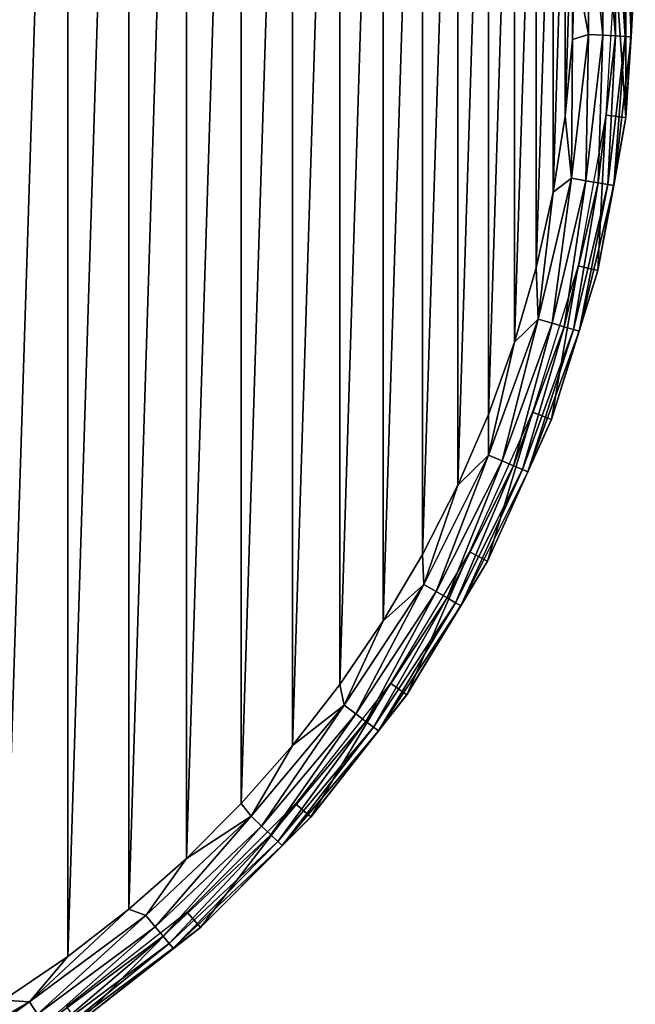
# Model space of a CAD drawing. Units: millimetres. Extents: x -344 to -92, y 119 to 251.
# Drawn here: x -108 to -92, y 193 to 218 of the extents above; entities that cross this region are included whole.
import ezdxf

# ---------------------------------------------------------------- set-up
doc = ezdxf.new("R2010")
doc.units = ezdxf.units.MM
doc.header["$LTSCALE"] = 81.481481
for name, color, linetype in [('43', 7, 'CONTINUOUS'), ('44', 7, 'CONTINUOUS'), ('45', 7, 'CONTINUOUS'), ('46', 7, 'CONTINUOUS')]:
    doc.layers.add(name, color=color, linetype=linetype)

msp = doc.modelspace()

# ---------------------------------------------------------------- linework, layer by layer
at = {"layer": '43', "linetype": 'Continuous'}
for points in [[(-92.651, 215.142, -110), (-92.651, 222.859, -110), (-92.919, 219, -110), (-92.651, 215.142, -110)], [(-92.416, 219, -110), (-92.651, 222.859, -110), (-92.651, 215.142, -110), (-92.416, 219, -110)], [(-93.146, 215.202, -110), (-92.651, 215.142, -110), (-92.919, 219, -110), (-93.146, 215.202, -110)], [(-93.834, 211.461, -110), (-93.345, 211.345, -110), (-93.146, 215.202, -110), (-93.834, 211.461, -110)], [(-93.345, 211.345, -110), (-92.651, 215.142, -110), (-93.146, 215.202, -110), (-93.345, 211.345, -110)], [(-94.964, 207.828, -110), (-94.499, 207.649, -110), (-93.834, 211.461, -110), (-94.964, 207.828, -110)], [(-94.499, 207.649, -110), (-93.345, 211.345, -110), (-93.834, 211.461, -110), (-94.499, 207.649, -110)], [(-96.527, 204.361, -110), (-96.08, 204.133, -110), (-94.964, 207.828, -110), (-96.527, 204.361, -110)], [(-96.08, 204.133, -110), (-94.499, 207.649, -110), (-94.964, 207.828, -110), (-96.08, 204.133, -110)], [(-98.493, 201.104, -110), (-98.086, 200.817, -110), (-96.527, 204.361, -110), (-98.493, 201.104, -110)], [(-98.086, 200.817, -110), (-96.08, 204.133, -110), (-96.527, 204.361, -110), (-98.086, 200.817, -110)], [(-100.842, 198.111, -110), (-100.462, 197.783, -110), (-98.493, 201.104, -110), (-100.842, 198.111, -110)], [(-100.462, 197.783, -110), (-98.086, 200.817, -110), (-98.493, 201.104, -110), (-100.462, 197.783, -110)], [(-103.53, 195.42, -110), (-103.203, 195.043, -110), (-100.842, 198.111, -110), (-103.53, 195.42, -110)], [(-103.203, 195.043, -110), (-100.462, 197.783, -110), (-100.842, 198.111, -110), (-103.203, 195.043, -110)], [(-106.527, 193.076, -110), (-106.237, 192.667, -110), (-103.53, 195.42, -110), (-106.527, 193.076, -110)], [(-106.237, 192.667, -110), (-103.203, 195.043, -110), (-103.53, 195.42, -110), (-106.237, 192.667, -110)]]:
    msp.add_3dface(points, dxfattribs=at)
at = {"layer": '44', "linetype": 'Continuous'}
for points in [[(-92.416, 219, -110), (-92.651, 215.142, -110), (-92.416, 219, -120.5), (-92.416, 219, -110)], [(-92.416, 219, -120.5), (-92.651, 215.142, -110), (-92.649, 215.143, -120.5), (-92.416, 219, -120.5)], [(-92.649, 215.143, -120.5), (-92.651, 215.142, -110), (-93.346, 211.342, -120.5), (-92.649, 215.143, -120.5)], [(-92.651, 215.142, -110), (-93.345, 211.345, -110), (-93.346, 211.342, -120.5), (-92.651, 215.142, -110)], [(-93.345, 211.345, -110), (-94.499, 207.649, -110), (-94.496, 207.653, -120.5), (-93.345, 211.345, -110)], [(-93.346, 211.342, -120.5), (-93.345, 211.345, -110), (-94.496, 207.653, -120.5), (-93.346, 211.342, -120.5)], [(-94.496, 207.653, -120.5), (-94.499, 207.649, -110), (-96.081, 204.129, -120.5), (-94.496, 207.653, -120.5)], [(-94.499, 207.649, -110), (-96.08, 204.133, -110), (-96.081, 204.129, -120.5), (-94.499, 207.649, -110)], [(-96.08, 204.133, -110), (-98.086, 200.817, -110), (-98.081, 200.822, -120.5), (-96.08, 204.133, -110)], [(-96.081, 204.129, -120.5), (-96.08, 204.133, -110), (-98.081, 200.822, -120.5), (-96.081, 204.129, -120.5)], [(-98.081, 200.822, -120.5), (-98.086, 200.817, -110), (-100.464, 197.78, -120.5), (-98.081, 200.822, -120.5)], [(-98.086, 200.817, -110), (-100.462, 197.783, -110), (-100.464, 197.78, -120.5), (-98.086, 200.817, -110)], [(-100.462, 197.783, -110), (-103.203, 195.043, -110), (-103.196, 195.048, -120.5), (-100.462, 197.783, -110)], [(-100.464, 197.78, -120.5), (-100.462, 197.783, -110), (-103.196, 195.048, -120.5), (-100.464, 197.78, -120.5)], [(-103.196, 195.048, -120.5), (-103.203, 195.043, -110), (-106.238, 192.665, -120.5), (-103.196, 195.048, -120.5)], [(-103.203, 195.043, -110), (-106.237, 192.667, -110), (-106.238, 192.665, -120.5), (-103.203, 195.043, -110)]]:
    msp.add_3dface(points, dxfattribs=at)
at = {"layer": '45', "linetype": 'Continuous'}
for points in [[(-93.58, 220.796, -121.949), (-93.58, 217.204, -121.949), (-93.919, 219.001, -122), (-93.58, 220.796, -121.949)], [(-93.58, 220.796, -121.949), (-93.219, 220.817, -121.799), (-93.219, 217.183, -121.799), (-93.58, 220.796, -121.949)], [(-93.58, 217.204, -121.949), (-93.58, 220.796, -121.949), (-93.219, 217.183, -121.799), (-93.58, 217.204, -121.949)], [(-92.908, 220.835, -121.56), (-92.908, 217.165, -121.56), (-93.219, 220.817, -121.799), (-92.908, 220.835, -121.56)], [(-93.219, 220.817, -121.799), (-92.908, 217.165, -121.56), (-93.219, 217.183, -121.799), (-93.219, 220.817, -121.799)], [(-92.67, 220.849, -121.249), (-92.67, 217.151, -121.249), (-92.908, 220.835, -121.56), (-92.67, 220.849, -121.249)], [(-92.908, 220.835, -121.56), (-92.67, 217.151, -121.249), (-92.908, 217.165, -121.56), (-92.908, 220.835, -121.56)], [(-92.521, 220.858, -120.887), (-92.521, 217.142, -120.887), (-92.67, 220.849, -121.249), (-92.521, 220.858, -120.887)], [(-92.67, 220.849, -121.249), (-92.521, 217.142, -120.887), (-92.67, 217.151, -121.249), (-92.67, 220.849, -121.249)], [(-92.521, 220.858, -120.887), (-92.416, 219, -120.5), (-92.521, 217.142, -120.887), (-92.521, 220.858, -120.887)], [(-93.919, 219.001, -122), (-93.58, 217.204, -121.949), (-93.978, 217.078, -122), (-93.919, 219.001, -122)], [(-92.416, 219, -120.5), (-92.649, 215.143, -120.5), (-92.521, 217.142, -120.887), (-92.416, 219, -120.5)], [(-93.978, 217.078, -122), (-93.997, 213.636, -121.949), (-94.156, 215.178, -122), (-93.978, 217.078, -122)], [(-93.58, 217.204, -121.949), (-93.997, 213.636, -121.949), (-93.978, 217.078, -122), (-93.58, 217.204, -121.949)], [(-93.997, 213.636, -121.949), (-93.58, 217.204, -121.949), (-93.64, 213.573, -121.799), (-93.997, 213.636, -121.949)], [(-93.58, 217.204, -121.949), (-93.219, 217.183, -121.799), (-93.64, 213.573, -121.799), (-93.58, 217.204, -121.949)], [(-93.219, 217.183, -121.799), (-93.334, 213.519, -121.56), (-93.64, 213.573, -121.799), (-93.219, 217.183, -121.799)], [(-92.908, 217.165, -121.56), (-93.334, 213.519, -121.56), (-93.219, 217.183, -121.799), (-92.908, 217.165, -121.56)], [(-92.908, 217.165, -121.56), (-93.1, 213.478, -121.249), (-93.334, 213.519, -121.56), (-92.908, 217.165, -121.56)], [(-92.67, 217.151, -121.249), (-93.1, 213.478, -121.249), (-92.908, 217.165, -121.56), (-92.67, 217.151, -121.249)], [(-92.67, 217.151, -121.249), (-92.952, 213.452, -120.887), (-93.1, 213.478, -121.249), (-92.67, 217.151, -121.249)], [(-92.521, 217.142, -120.887), (-92.952, 213.452, -120.887), (-92.67, 217.151, -121.249), (-92.521, 217.142, -120.887)], [(-92.521, 217.142, -120.887), (-92.649, 215.143, -120.5), (-92.952, 213.452, -120.887), (-92.521, 217.142, -120.887)], [(-94.156, 215.178, -122), (-93.997, 213.636, -121.949), (-94.457, 213.29, -122), (-94.156, 215.178, -122)], [(-92.649, 215.143, -120.5), (-93.346, 211.342, -120.5), (-92.952, 213.452, -120.887), (-92.649, 215.143, -120.5)], [(-93.997, 213.636, -121.949), (-94.825, 210.141, -121.949), (-94.457, 213.29, -122), (-93.997, 213.636, -121.949)], [(-94.825, 210.141, -121.949), (-93.997, 213.636, -121.949), (-94.479, 210.037, -121.799), (-94.825, 210.141, -121.949)], [(-93.997, 213.636, -121.949), (-93.64, 213.573, -121.799), (-94.479, 210.037, -121.799), (-93.997, 213.636, -121.949)], [(-93.64, 213.573, -121.799), (-94.181, 209.948, -121.56), (-94.479, 210.037, -121.799), (-93.64, 213.573, -121.799)], [(-93.334, 213.519, -121.56), (-94.181, 209.948, -121.56), (-93.64, 213.573, -121.799), (-93.334, 213.519, -121.56)], [(-93.334, 213.519, -121.56), (-93.952, 209.88, -121.249), (-94.181, 209.948, -121.56), (-93.334, 213.519, -121.56)], [(-93.1, 213.478, -121.249), (-93.952, 209.88, -121.249), (-93.334, 213.519, -121.56), (-93.1, 213.478, -121.249)], [(-93.1, 213.478, -121.249), (-93.809, 209.837, -120.887), (-93.952, 209.88, -121.249), (-93.1, 213.478, -121.249)], [(-92.952, 213.452, -120.887), (-93.809, 209.837, -120.887), (-93.1, 213.478, -121.249), (-92.952, 213.452, -120.887)], [(-92.952, 213.452, -120.887), (-93.346, 211.342, -120.5), (-93.809, 209.837, -120.887), (-92.952, 213.452, -120.887)], [(-94.457, 213.29, -122), (-94.825, 210.141, -121.949), (-94.877, 211.412, -122), (-94.457, 213.29, -122)], [(-94.877, 211.412, -122), (-94.825, 210.141, -121.949), (-95.413, 209.566, -122), (-94.877, 211.412, -122)], [(-93.346, 211.342, -120.5), (-94.496, 207.653, -120.5), (-93.809, 209.837, -120.887), (-93.346, 211.342, -120.5)], [(-94.825, 210.141, -121.949), (-96.054, 206.766, -121.949), (-95.413, 209.566, -122), (-94.825, 210.141, -121.949)], [(-96.054, 206.766, -121.949), (-94.825, 210.141, -121.949), (-95.721, 206.622, -121.799), (-96.054, 206.766, -121.949)], [(-94.825, 210.141, -121.949), (-94.479, 210.037, -121.799), (-95.721, 206.622, -121.799), (-94.825, 210.141, -121.949)], [(-94.479, 210.037, -121.799), (-95.436, 206.499, -121.56), (-95.721, 206.622, -121.799), (-94.479, 210.037, -121.799)], [(-94.181, 209.948, -121.56), (-95.436, 206.499, -121.56), (-94.479, 210.037, -121.799), (-94.181, 209.948, -121.56)], [(-94.181, 209.948, -121.56), (-95.217, 206.405, -121.249), (-95.436, 206.499, -121.56), (-94.181, 209.948, -121.56)], [(-93.952, 209.88, -121.249), (-95.217, 206.405, -121.249), (-94.181, 209.948, -121.56), (-93.952, 209.88, -121.249)], [(-93.952, 209.88, -121.249), (-95.08, 206.346, -120.887), (-95.217, 206.405, -121.249), (-93.952, 209.88, -121.249)], [(-93.809, 209.837, -120.887), (-95.08, 206.346, -120.887), (-93.952, 209.88, -121.249), (-93.809, 209.837, -120.887)], [(-93.809, 209.837, -120.887), (-94.496, 207.653, -120.5), (-95.08, 206.346, -120.887), (-93.809, 209.837, -120.887)], [(-95.413, 209.566, -122), (-96.054, 206.766, -121.949), (-96.058, 207.773, -122), (-95.413, 209.566, -122)], [(-96.058, 207.773, -122), (-96.054, 206.766, -121.949), (-96.82, 206.016, -122), (-96.058, 207.773, -122)], [(-94.496, 207.653, -120.5), (-96.081, 204.129, -120.5), (-95.08, 206.346, -120.887), (-94.496, 207.653, -120.5)], [(-96.054, 206.766, -121.949), (-97.666, 203.556, -121.949), (-96.82, 206.016, -122), (-96.054, 206.766, -121.949)], [(-97.666, 203.556, -121.949), (-96.054, 206.766, -121.949), (-97.352, 203.375, -121.799), (-97.666, 203.556, -121.949)], [(-96.054, 206.766, -121.949), (-95.721, 206.622, -121.799), (-97.352, 203.375, -121.799), (-96.054, 206.766, -121.949)], [(-95.721, 206.622, -121.799), (-97.083, 203.219, -121.56), (-97.352, 203.375, -121.799), (-95.721, 206.622, -121.799)], [(-95.436, 206.499, -121.56), (-97.083, 203.219, -121.56), (-95.721, 206.622, -121.799), (-95.436, 206.499, -121.56)], [(-95.436, 206.499, -121.56), (-96.877, 203.1, -121.249), (-97.083, 203.219, -121.56), (-95.436, 206.499, -121.56)], [(-95.217, 206.405, -121.249), (-96.877, 203.1, -121.249), (-95.436, 206.499, -121.56), (-95.217, 206.405, -121.249)], [(-95.217, 206.405, -121.249), (-96.747, 203.025, -120.887), (-96.877, 203.1, -121.249), (-95.217, 206.405, -121.249)], [(-95.08, 206.346, -120.887), (-96.747, 203.025, -120.887), (-95.217, 206.405, -121.249), (-95.08, 206.346, -120.887)], [(-95.08, 206.346, -120.887), (-96.081, 204.129, -120.5), (-96.747, 203.025, -120.887), (-95.08, 206.346, -120.887)], [(-96.82, 206.016, -122), (-97.666, 203.556, -121.949), (-97.694, 204.301, -122), (-96.82, 206.016, -122)], [(-97.694, 204.301, -122), (-97.666, 203.556, -121.949), (-98.671, 202.648, -122), (-97.694, 204.301, -122)], [(-96.081, 204.129, -120.5), (-98.081, 200.822, -120.5), (-96.747, 203.025, -120.887), (-96.081, 204.129, -120.5)], [(-97.666, 203.556, -121.949), (-99.64, 200.555, -121.949), (-98.671, 202.648, -122), (-97.666, 203.556, -121.949)], [(-99.64, 200.555, -121.949), (-97.666, 203.556, -121.949), (-99.349, 200.339, -121.799), (-99.64, 200.555, -121.949)], [(-97.666, 203.556, -121.949), (-97.352, 203.375, -121.799), (-99.349, 200.339, -121.799), (-97.666, 203.556, -121.949)], [(-97.352, 203.375, -121.799), (-99.1, 200.153, -121.56), (-99.349, 200.339, -121.799), (-97.352, 203.375, -121.799)], [(-97.083, 203.219, -121.56), (-99.1, 200.153, -121.56), (-97.352, 203.375, -121.799), (-97.083, 203.219, -121.56)], [(-97.083, 203.219, -121.56), (-98.909, 200.011, -121.249), (-99.1, 200.153, -121.56), (-97.083, 203.219, -121.56)], [(-96.877, 203.1, -121.249), (-98.909, 200.011, -121.249), (-97.083, 203.219, -121.56), (-96.877, 203.1, -121.249)], [(-96.877, 203.1, -121.249), (-98.789, 199.921, -120.887), (-98.909, 200.011, -121.249), (-96.877, 203.1, -121.249)], [(-96.747, 203.025, -120.887), (-98.789, 199.921, -120.887), (-96.877, 203.1, -121.249), (-96.747, 203.025, -120.887)], [(-96.747, 203.025, -120.887), (-98.081, 200.822, -120.5), (-98.789, 199.921, -120.887), (-96.747, 203.025, -120.887)], [(-98.671, 202.648, -122), (-99.64, 200.555, -121.949), (-99.742, 201.072, -122), (-98.671, 202.648, -122)], [(-99.742, 201.072, -122), (-99.64, 200.555, -121.949), (-100.918, 199.558, -122), (-99.742, 201.072, -122)], [(-98.081, 200.822, -120.5), (-100.464, 197.78, -120.5), (-98.789, 199.921, -120.887), (-98.081, 200.822, -120.5)], [(-99.64, 200.555, -121.949), (-101.949, 197.803, -121.949), (-100.918, 199.558, -122), (-99.64, 200.555, -121.949)], [(-101.949, 197.803, -121.949), (-99.64, 200.555, -121.949), (-101.685, 197.555, -121.799), (-101.949, 197.803, -121.949)], [(-99.64, 200.555, -121.949), (-99.349, 200.339, -121.799), (-101.685, 197.555, -121.799), (-99.64, 200.555, -121.949)], [(-99.349, 200.339, -121.799), (-101.459, 197.341, -121.56), (-101.685, 197.555, -121.799), (-99.349, 200.339, -121.799)], [(-99.1, 200.153, -121.56), (-101.459, 197.341, -121.56), (-99.349, 200.339, -121.799), (-99.1, 200.153, -121.56)], [(-99.1, 200.153, -121.56), (-101.286, 197.178, -121.249), (-101.459, 197.341, -121.56), (-99.1, 200.153, -121.56)], [(-98.909, 200.011, -121.249), (-101.286, 197.178, -121.249), (-99.1, 200.153, -121.56), (-98.909, 200.011, -121.249)], [(-98.909, 200.011, -121.249), (-101.177, 197.075, -120.887), (-101.286, 197.178, -121.249), (-98.909, 200.011, -121.249)], [(-98.789, 199.921, -120.887), (-101.177, 197.075, -120.887), (-98.909, 200.011, -121.249), (-98.789, 199.921, -120.887)], [(-98.789, 199.921, -120.887), (-100.464, 197.78, -120.5), (-101.177, 197.075, -120.887), (-98.789, 199.921, -120.887)], [(-100.918, 199.558, -122), (-101.949, 197.803, -121.949), (-102.192, 198.114, -122), (-100.918, 199.558, -122)], [(-102.192, 198.114, -122), (-101.949, 197.803, -121.949), (-103.548, 196.757, -122), (-102.192, 198.114, -122)], [(-101.949, 197.803, -121.949), (-104.561, 195.338, -121.949), (-103.548, 196.757, -122), (-101.949, 197.803, -121.949)], [(-104.561, 195.338, -121.949), (-101.949, 197.803, -121.949), (-104.329, 195.061, -121.799), (-104.561, 195.338, -121.949)], [(-101.949, 197.803, -121.949), (-101.685, 197.555, -121.799), (-104.329, 195.061, -121.799), (-101.949, 197.803, -121.949)], [(-100.464, 197.78, -120.5), (-103.196, 195.048, -120.5), (-101.177, 197.075, -120.887), (-100.464, 197.78, -120.5)], [(-101.685, 197.555, -121.799), (-104.129, 194.823, -121.56), (-104.329, 195.061, -121.799), (-101.685, 197.555, -121.799)], [(-101.459, 197.341, -121.56), (-104.129, 194.823, -121.56), (-101.685, 197.555, -121.799), (-101.459, 197.341, -121.56)], [(-101.459, 197.341, -121.56), (-103.976, 194.64, -121.249), (-104.129, 194.823, -121.56), (-101.459, 197.341, -121.56)], [(-101.286, 197.178, -121.249), (-103.976, 194.64, -121.249), (-101.459, 197.341, -121.56), (-101.286, 197.178, -121.249)], [(-101.286, 197.178, -121.249), (-103.879, 194.525, -120.887), (-103.976, 194.64, -121.249), (-101.286, 197.178, -121.249)], [(-101.177, 197.075, -120.887), (-103.879, 194.525, -120.887), (-101.286, 197.178, -121.249), (-101.177, 197.075, -120.887)], [(-101.177, 197.075, -120.887), (-103.196, 195.048, -120.5), (-103.879, 194.525, -120.887), (-101.177, 197.075, -120.887)], [(-103.548, 196.757, -122), (-104.561, 195.338, -121.949), (-104.977, 195.498, -122), (-103.548, 196.757, -122)], [(-104.561, 195.338, -121.949), (-107.443, 193.193, -121.949), (-104.977, 195.498, -122), (-104.561, 195.338, -121.949)], [(-104.977, 195.498, -122), (-107.443, 193.193, -121.949), (-106.495, 194.323, -122), (-104.977, 195.498, -122)], [(-107.443, 193.193, -121.949), (-104.561, 195.338, -121.949), (-107.244, 192.891, -121.799), (-107.443, 193.193, -121.949)], [(-104.561, 195.338, -121.949), (-104.329, 195.061, -121.799), (-107.244, 192.891, -121.799), (-104.561, 195.338, -121.949)], [(-104.329, 195.061, -121.799), (-107.073, 192.631, -121.56), (-107.244, 192.891, -121.799), (-104.329, 195.061, -121.799)], [(-104.129, 194.823, -121.56), (-107.073, 192.631, -121.56), (-104.329, 195.061, -121.799), (-104.129, 194.823, -121.56)], [(-103.196, 195.048, -120.5), (-106.238, 192.665, -120.5), (-103.879, 194.525, -120.887), (-103.196, 195.048, -120.5)], [(-104.129, 194.823, -121.56), (-106.942, 192.432, -121.249), (-107.073, 192.631, -121.56), (-104.129, 194.823, -121.56)], [(-103.976, 194.64, -121.249), (-106.942, 192.432, -121.249), (-104.129, 194.823, -121.56), (-103.976, 194.64, -121.249)], [(-103.976, 194.64, -121.249), (-106.86, 192.307, -120.887), (-106.942, 192.432, -121.249), (-103.976, 194.64, -121.249)], [(-103.879, 194.525, -120.887), (-106.86, 192.307, -120.887), (-103.976, 194.64, -121.249), (-103.879, 194.525, -120.887)], [(-103.879, 194.525, -120.887), (-106.238, 192.665, -120.5), (-106.86, 192.307, -120.887), (-103.879, 194.525, -120.887)], [(-106.495, 194.323, -122), (-107.443, 193.193, -121.949), (-108.087, 193.241, -122), (-106.495, 194.323, -122)], [(-107.443, 193.193, -121.949), (-110.553, 191.397, -121.949), (-108.087, 193.241, -122), (-107.443, 193.193, -121.949)], [(-110.553, 191.397, -121.949), (-107.443, 193.193, -121.949), (-110.391, 191.074, -121.799), (-110.553, 191.397, -121.949)], [(-107.443, 193.193, -121.949), (-107.244, 192.891, -121.799), (-110.391, 191.074, -121.799), (-107.443, 193.193, -121.949)]]:
    msp.add_3dface(points, dxfattribs=at)
at = {"layer": '46', "linetype": 'Continuous'}
for points in [[(-108.089, 244.76, -122), (-106.496, 243.678, -122), (-108.087, 193.241, -122), (-108.089, 244.76, -122)], [(-106.496, 243.678, -122), (-106.495, 194.323, -122), (-108.087, 193.241, -122), (-106.496, 243.678, -122)], [(-106.496, 243.678, -122), (-104.978, 242.503, -122), (-106.495, 194.323, -122), (-106.496, 243.678, -122)], [(-104.978, 242.503, -122), (-104.977, 195.498, -122), (-106.495, 194.323, -122), (-104.978, 242.503, -122)], [(-104.978, 242.503, -122), (-103.549, 241.244, -122), (-104.977, 195.498, -122), (-104.978, 242.503, -122)], [(-103.549, 241.244, -122), (-103.548, 196.757, -122), (-104.977, 195.498, -122), (-103.549, 241.244, -122)], [(-103.549, 241.244, -122), (-102.193, 239.887, -122), (-103.548, 196.757, -122), (-103.549, 241.244, -122)], [(-102.193, 239.887, -122), (-102.192, 198.114, -122), (-103.548, 196.757, -122), (-102.193, 239.887, -122)], [(-102.193, 239.887, -122), (-100.92, 238.443, -122), (-102.192, 198.114, -122), (-102.193, 239.887, -122)], [(-100.92, 238.443, -122), (-100.918, 199.558, -122), (-102.192, 198.114, -122), (-100.92, 238.443, -122)], [(-100.92, 238.443, -122), (-99.743, 236.93, -122), (-100.918, 199.558, -122), (-100.92, 238.443, -122)], [(-99.743, 236.93, -122), (-99.742, 201.072, -122), (-100.918, 199.558, -122), (-99.743, 236.93, -122)], [(-99.743, 236.93, -122), (-98.672, 235.354, -122), (-99.742, 201.072, -122), (-99.743, 236.93, -122)], [(-98.672, 235.354, -122), (-98.671, 202.648, -122), (-99.742, 201.072, -122), (-98.672, 235.354, -122)], [(-98.672, 235.354, -122), (-97.695, 233.701, -122), (-98.671, 202.648, -122), (-98.672, 235.354, -122)], [(-97.695, 233.701, -122), (-97.694, 204.301, -122), (-98.671, 202.648, -122), (-97.695, 233.701, -122)], [(-97.695, 233.701, -122), (-96.821, 231.986, -122), (-97.694, 204.301, -122), (-97.695, 233.701, -122)], [(-96.821, 231.986, -122), (-96.82, 206.016, -122), (-97.694, 204.301, -122), (-96.821, 231.986, -122)], [(-96.821, 231.986, -122), (-96.059, 230.229, -122), (-96.82, 206.016, -122), (-96.821, 231.986, -122)], [(-96.059, 230.229, -122), (-96.058, 207.773, -122), (-96.82, 206.016, -122), (-96.059, 230.229, -122)], [(-96.059, 230.229, -122), (-95.413, 228.436, -122), (-96.058, 207.773, -122), (-96.059, 230.229, -122)], [(-95.413, 228.436, -122), (-95.413, 209.566, -122), (-96.058, 207.773, -122), (-95.413, 228.436, -122)], [(-95.413, 228.436, -122), (-94.878, 226.589, -122), (-95.413, 209.566, -122), (-95.413, 228.436, -122)], [(-94.878, 226.589, -122), (-94.877, 211.412, -122), (-95.413, 209.566, -122), (-94.878, 226.589, -122)], [(-94.878, 226.589, -122), (-94.457, 224.712, -122), (-94.877, 211.412, -122), (-94.878, 226.589, -122)], [(-94.457, 224.712, -122), (-94.457, 213.29, -122), (-94.877, 211.412, -122), (-94.457, 224.712, -122)], [(-94.457, 224.712, -122), (-94.157, 222.824, -122), (-94.457, 213.29, -122), (-94.457, 224.712, -122)], [(-94.157, 222.824, -122), (-94.156, 215.178, -122), (-94.457, 213.29, -122), (-94.157, 222.824, -122)], [(-94.157, 222.824, -122), (-93.978, 220.923, -122), (-94.156, 215.178, -122), (-94.157, 222.824, -122)], [(-93.978, 220.923, -122), (-93.978, 217.078, -122), (-94.156, 215.178, -122), (-93.978, 220.923, -122)], [(-93.978, 220.923, -122), (-93.919, 219.001, -122), (-93.978, 217.078, -122), (-93.978, 220.923, -122)]]:
    msp.add_3dface(points, dxfattribs=at)

doc.saveas('drawing.dxf')
